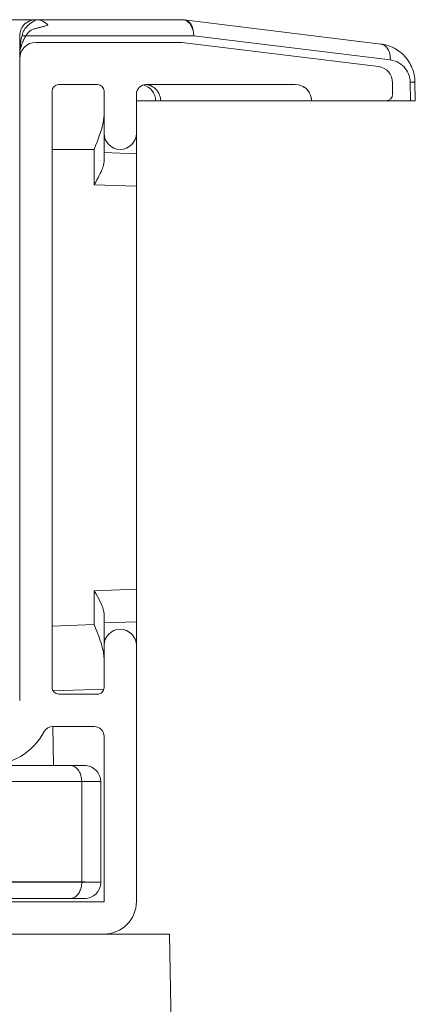
# Model space of a CAD drawing. Extents: x -612 to 618, y -430 to 436.
# Drawn here: x -112 to -100, y -264 to -234 of the extents above; entities that cross this region are included whole.
import ezdxf

# ---------------------------------------------------------------- set-up
doc = ezdxf.new("R2010")
doc.units = 0
doc.header["$MEASUREMENT"] = 0
doc.layers.add('________1________1', color=7, linetype='Continuous')

msp = doc.modelspace()

# ---------------------------------------------------------------- linework, layer by layer
at = {"layer": '________1________1', "color": 5, "linetype": 'Continuous', "lineweight": 18}
for p, q in [((-113.3752, -233.6925), (-111.3752, -233.6925)), ((-106.863, -233.6925), (-111.3752, -233.6925)), ((-106.863, -233.6925), (-106.8324, -233.6935)), ((-106.8324, -233.6935), (-106.8099, -233.6954)), ((-106.8119, -233.6952), (-106.8016, -233.6963)), ((-100.7386, -234.4425), (-106.8017, -233.6963)), ((-111.6835, -234.19), (-106.5078, -234.1885)), ((-106.8752, -234.3925), (-111.3752, -234.3925)), ((-111.3752, -234.3925), (-106.8752, -234.3925)), ((-100.8142, -235.1384), (-106.8752, -234.3925)), ((-106.8752, -234.3925), (-100.8142, -235.1384)), ((-106.5078, -234.1885), (-100.4461, -234.9344)), ((-111.8752, -234.6918), (-111.8752, -254.6925)), ((-99.8318, -235.617), (-99.8217, -236.1925)), ((-99.6854, -235.6126), (-99.6752, -236.1925)), ((-110.8752, -254.2925), (-110.8752, -235.8925)), ((-110.8752, -235.8925), (-110.8752, -254.2925)), ((-110.6752, -235.6925), (-109.4752, -235.6925)), ((-109.4752, -235.6925), (-110.6752, -235.6925)), ((-109.2752, -235.8735), (-109.2752, -236.639)), ((-109.2752, -235.8925), (-109.2752, -237.1925)), ((-109.2752, -237.1925), (-109.2752, -235.8925)), ((-107.9752, -235.6925), (-103.3752, -235.6925)), ((-103.3752, -235.6925), (-107.9752, -235.6925)), ((-100.3752, -235.9925), (-100.3752, -235.6347)), ((-100.3752, -235.6347), (-100.3752, -235.9925)), ((-108.2752, -237.1925), (-108.2752, -235.9925)), ((-108.2752, -235.9925), (-108.2752, -237.1925)), ((-108.2751, -236.1925), (-107.6836, -236.1925)), ((-107.6836, -236.1925), (-107.53, -236.1925)), ((-107.53, -236.1925), (-102.8752, -236.1925)), ((-102.8752, -236.1925), (-100.5752, -236.1925)), ((-100.5752, -236.1925), (-102.8752, -236.1925)), ((-99.8217, -236.1925), (-100.5743, -236.1925)), ((-109.2752, -238.0786), (-109.2752, -236.639)), ((-108.2752, -237.2049), (-108.2752, -237.8275)), ((-110.8752, -237.6925), (-109.5752, -237.6925)), ((-109.5752, -237.6925), (-109.5752, -238.7827)), ((-109.2752, -237.7925), (-108.2752, -237.8275)), ((-108.2752, -237.8275), (-108.2752, -238.8281)), ((-108.2752, -238.8281), (-109.5752, -238.7827)), ((-108.2752, -251.257), (-108.2752, -238.8281)), ((-108.2752, -251.257), (-109.5752, -251.3024)), ((-109.5752, -251.3024), (-109.5752, -252.3459)), ((-108.2752, -251.257), (-108.2752, -252.2576)), ((-109.2752, -253.3897), (-109.2752, -252.0065)), ((-108.2752, -252.2576), (-109.2752, -252.2925)), ((-108.2752, -252.9803), (-108.2752, -252.2576)), ((-109.5752, -252.3459), (-110.8752, -252.3913)), ((-109.2752, -252.9925), (-109.2752, -254.2925)), ((-109.2752, -254.2925), (-109.2752, -252.9925)), ((-108.2752, -260.8925), (-108.2752, -252.9925)), ((-108.2752, -252.9925), (-108.2752, -260.8925)), ((-109.2752, -253.3897), (-109.2752, -254.2924)), ((-110.8488, -254.3916), (-109.2802, -254.3369)), ((-109.4752, -254.4925), (-110.6752, -254.4925)), ((-110.6752, -254.4925), (-109.4752, -254.4925)), ((-110.8553, -255.4925), (-109.5752, -255.4925)), ((-109.5752, -255.4925), (-110.8553, -255.4925)), ((-110.8325, -256.6926), (-110.8547, -255.4926)), ((-109.2752, -255.7925), (-109.2752, -260.8925)), ((-109.2752, -260.8925), (-109.2752, -255.7925)), ((-112.8438, -256.6926), (-110.3147, -256.6926)), ((-109.9612, -257.1838), (-112.8352, -257.1838)), ((-109.9612, -260.2838), (-109.9612, -257.1838)), ((-109.3752, -260.2926), (-109.3752, -257.1925)), ((-112.8636, -260.2925), (-109.9612, -260.2925)), ((-112.8573, -260.2838), (-109.9612, -260.2838)), ((-109.9613, -260.2838), (-109.9612, -260.2925)), ((-114.1843, -260.7925), (-110.3147, -260.7925)), ((-109.2752, -260.8925), (-114.5886, -260.8925)), ((-114.5886, -260.8925), (-109.2752, -260.8925)), ((-115.4252, -261.8925), (-109.2752, -261.8925)), ((-109.2752, -261.8925), (-115.4252, -261.8925)), ((-107.2523, -261.8925), (-109.2662, -261.8925)), ((-106.7498, -290.6789), (-107.2523, -261.8925))]:
    msp.add_line(p, q, dxfattribs=at)
for centre, radius, start, end in [((-111.3752, -234.8925), 0.5, 90, 179.99999), ((-111.3752, -234.8925), 0.5, 90, 179.99999), ((-100.8752, -235.6347), 0.5, 0, 82.9835), ((-100.8752, -235.6347), 0.5, 0, 82.9835), ((-110.6752, -235.8925), 0.2, 90, 180), ((-110.6752, -235.8925), 0.2, 90, 180), ((-109.4752, -235.8925), 0.2, 0, 90), ((-109.4752, -235.8925), 0.2, 0, 90), ((-107.9752, -235.9925), 0.3, 90, 180), ((-107.9752, -235.9925), 0.3, 90, -180), ((-108.1836, -236.1925), 0.5, 0, 76.40581), ((-103.3752, -236.1925), 0.5, 0, 90), ((-103.3752, -236.1925), 0.5, 0, 90), ((-100.5752, -235.9925), 0.2, -90, 0), ((-100.5752, -235.9925), 0.2, -90, 0), ((-108.7752, -237.1925), 0.5, 179.99998, -0.00008), ((-108.7752, -237.1925), 0.5, -179.99992, 0.00003), ((-108.7752, -252.9925), 0.5, 0, 179.99998), ((-108.7752, -252.9925), 0.5, 0, 179.99998), ((-110.6752, -254.2925), 0.2, 179.99998, -90.00004), ((-110.6752, -254.2925), 0.2, 179.99998, -90.00004), ((-109.4752, -254.2925), 0.2, -90.0001, 0), ((-109.4752, -254.2925), 0.2, -90.0001, 0), ((-112.8752, -254.6925), 2, -90, -28.57185), ((-112.8752, -254.6925), 2, -90, -28.57185), ((-110.8553, -255.7925), 0.3, 90, 151.42815), ((-110.8553, -255.7925), 0.3, 90, 151.42815), ((-109.5752, -255.7925), 0.3, 0, 90), ((-109.5752, -255.7925), 0.3, 0, 90), ((-109.8752, -260.2925), 0.5, -90.00159, -0.0003), ((-109.2752, -260.8925), 1, -90, 0), ((-109.2752, -260.8925), 1, -90, 0)]:
    msp.add_arc(centre, radius, start, end, dxfattribs=at)
for points, knots in [([(-111.8026, -234.187), (-111.7883, -234.1161), (-111.7647, -234.0599), (-111.7063, -233.9616), (-111.6713, -233.919), (-111.5407, -233.7901), (-111.4404, -233.7306), (-111.3752, -233.6925)], [0, 0, 0, 0, 0.2387325, 0.2387325, 0.4750669, 0.4750669, 1, 1, 1, 1]), ([(-111.7448, -233.8558), (-111.705, -233.8121), (-111.6523, -233.77), (-111.5697, -233.7316), (-111.5529, -233.7248), (-111.484, -233.7015), (-111.4302, -233.6925), (-111.3752, -233.6925)], [0, 0, 0, 0, 0.5011993, 0.5011993, 0.6257149, 0.6257149, 1, 1, 1, 1]), ([(-111.3752, -233.6925), (-111.3358, -233.6925), (-111.2968, -233.6969), (-111.23, -233.713), (-111.2031, -233.7222), (-111.1706, -233.7364), (-111.167, -233.738), (-111.085, -233.7762), (-111.0376, -233.8207), (-111.0057, -233.8558)], [0, 0, 0, 0, 0.1979965, 0.1979965, 0.3449102, 0.3449102, 0.3723359, 0.3723359, 1, 1, 1, 1]), ([(-106.863, -233.6925), (-106.8333, -233.6925), (-106.7797, -233.702), (-106.7183, -233.7343), (-106.6815, -233.7627), (-106.6447, -233.7973), (-106.6124, -233.8376), (-106.5779, -233.8946), (-106.5493, -233.9533), (-106.5327, -233.9991), (-106.5251, -234.0238)], [0, 0, 0, 0, 0.1764128, 0.3143313, 0.4077496, 0.4517217, 0.6134623, 0.7117226, 0.8466513, 1, 1, 1, 1]), ([(-106.5251, -234.0238), (-106.5352, -233.9788), (-106.5508, -233.9341), (-106.5885, -233.8587), (-106.6125, -233.8198), (-106.6752, -233.7549), (-106.708, -233.732), (-106.7705, -233.7037), (-106.8012, -233.6954), (-106.8324, -233.6935)], [0, 0, 0, 0, 0.3131696, 0.3131696, 0.5732538, 0.5732538, 0.8047307, 0.8047307, 1, 1, 1, 1]), ([(-106.8017, -233.6963), (-106.7787, -233.6992), (-106.7564, -233.705), (-106.7174, -233.7214), (-106.7008, -233.7307), (-106.6692, -233.7526), (-106.6497, -233.7678), (-106.6264, -233.7938), (-106.6238, -233.797), (-106.6212, -233.7999), (-106.6194, -233.8021), (-106.5946, -233.832), (-106.5783, -233.8603), (-106.5636, -233.8894), (-106.5596, -233.8982), (-106.5553, -233.9088), (-106.5546, -233.9104), (-106.5514, -233.9185), (-106.549, -233.925), (-106.5364, -233.9615), (-106.5294, -233.9925), (-106.5251, -234.0238)], [0, 0, 0, 0, 0.2981588, 0.2981588, 0.5444417, 0.5444417, 0.7908646, 0.7908646, 0.8213636, 0.8213636, 0.824322, 0.824322, 0.8784446, 0.8784446, 0.9021285, 0.9021285, 0.9062577, 0.9062577, 0.9233089, 0.9233089, 1, 1, 1, 1]), ([(-111.8752, -234.191), (-111.875, -234.1165), (-111.8588, -234.0591), (-111.8342, -233.9919), (-111.821, -233.964), (-111.8039, -233.9351), (-111.8025, -233.9328), (-111.796, -233.9223), (-111.7918, -233.916), (-111.7897, -233.9129), (-111.7896, -233.9127), (-111.7895, -233.9125), (-111.7894, -233.9125), (-111.7892, -233.9122), (-111.789, -233.9119), (-111.7886, -233.9113), (-111.7883, -233.9108), (-111.7876, -233.9098), (-111.7873, -233.9093), (-111.781, -233.9002), (-111.7748, -233.8918), (-111.7608, -233.874), (-111.753, -233.8647), (-111.7448, -233.8558)], [0, 0, 0, 0, 0.3052838, 0.3052838, 0.5358982, 0.5358982, 0.5561013, 0.5561013, 0.6279643, 0.6279643, 0.6313927, 0.6313927, 0.6332873, 0.6332873, 0.6381837, 0.6381837, 0.6477727, 0.6477727, 0.6564188, 0.6564188, 0.8156014, 0.8156014, 1, 1, 1, 1]), ([(-111.6835, -234.19), (-111.6675, -234.1607), (-111.6311, -234.105), (-111.5601, -234.0401), (-111.4743, -233.9941), (-111.3816, -233.9615), (-111.2818, -233.9359), (-111.1808, -233.9124), (-111.0882, -233.8874), (-111.0296, -233.8667), (-111.0057, -233.8558)], [0, 0, 0, 0, 0.1281368, 0.2539396, 0.3654929, 0.5003251, 0.6308865, 0.7617896, 0.8988225, 1, 1, 1, 1]), ([(-106.5251, -234.0238), (-106.5162, -234.064), (-106.5133, -234.0961), (-106.5094, -234.1412), (-106.5074, -234.1739), (-106.5078, -234.1885)], [0, 0, 0, 0, 0.2607867, 0.2607867, 1, 1, 1, 1]), ([(-111.8752, -234.6918), (-111.8677, -234.6085), (-111.8569, -234.4939), (-111.8318, -234.3008), (-111.8204, -234.2565), (-111.8026, -234.187)], [0, 0, 0, 0, 0.4648549, 0.4648549, 1, 1, 1, 1]), ([(-111.6835, -234.19), (-111.6943, -234.2071), (-111.7154, -234.2424), (-111.7444, -234.2977), (-111.7715, -234.356), (-111.7964, -234.4173), (-111.8194, -234.4816), (-111.8402, -234.5489), (-111.8591, -234.6192), (-111.87, -234.6673), (-111.8752, -234.6918)], [0, 0, 0, 0, 0.1125357, 0.2280813, 0.3469425, 0.4694003, 0.5957115, 0.7261101, 0.8608087, 1, 1, 1, 1]), ([(-111.8752, -234.191), (-111.8752, -234.2651), (-111.8752, -234.3364), (-111.8752, -234.5185), (-111.8752, -234.6027), (-111.8752, -234.6918)], [0, 0, 0, 0, 0.4898822, 0.4898822, 1, 1, 1, 1]), ([(-111.8026, -234.187), (-111.7821, -234.1869), (-111.7589, -234.1877), (-111.7186, -234.1892), (-111.6989, -234.19), (-111.6835, -234.19)], [0, 0, 0, 0, 0.4820441, 0.4820441, 1, 1, 1, 1]), ([(-100.7386, -234.4425), (-100.6108, -234.4611), (-100.4859, -234.4955), (-100.2302, -234.6155), (-100.1227, -234.7), (-99.9403, -234.8802), (-99.8548, -235.0006), (-99.7138, -235.3096), (-99.6898, -235.482), (-99.6854, -235.6126)], [0, 0, 0, 0, 0.1733159, 0.1733159, 0.3790538, 0.3790538, 0.6437211, 0.6437211, 1, 1, 1, 1]), ([(-100.4461, -234.9344), (-100.4436, -234.8886), (-100.4457, -234.8422), (-100.459, -234.7538), (-100.47, -234.7108), (-100.504, -234.6234), (-100.5289, -234.5794), (-100.5872, -234.5133), (-100.6167, -234.4889), (-100.6777, -234.4563), (-100.7075, -234.4464), (-100.7386, -234.4425)], [0, 0, 0, 0, 0.2189326, 0.2189326, 0.4271699, 0.4271699, 0.6678242, 0.6678242, 0.8493573, 0.8493573, 1, 1, 1, 1]), ([(-99.8318, -235.617), (-99.8332, -235.5386), (-99.8481, -235.4627), (-99.8957, -235.3357), (-99.9294, -235.2644), (-100.0306, -235.1349), (-100.0949, -235.071), (-100.2488, -234.9835), (-100.3353, -234.9481), (-100.4461, -234.9344)], [0, 0, 0, 0, 0.3619676, 0.3619676, 0.6262657, 0.6262657, 0.84306, 0.84306, 1, 1, 1, 1]), ([(-99.6854, -235.6126), (-99.6854, -235.6126), (-99.6854, -235.6127), (-99.6857, -235.6127), (-99.6858, -235.6127), (-99.6865, -235.6128), (-99.6873, -235.6129), (-99.69, -235.6131), (-99.6932, -235.6132), (-99.7036, -235.6136), (-99.7157, -235.614), (-99.7557, -235.6152), (-99.7993, -235.6162), (-99.8318, -235.617)], [0, 0, 0, 0, 0.002456, 0.002456, 0.0058792, 0.0058792, 0.0175172, 0.0175172, 0.064989, 0.064989, 0.2561838, 0.2561838, 1, 1, 1, 1]), ([(-107.53, -236.1925), (-107.5296, -236.1519), (-107.5335, -236.1117), (-107.5516, -236.0335), (-107.5652, -235.9965), (-107.6059, -235.9179), (-107.6385, -235.8703), (-107.7347, -235.7794), (-107.7878, -235.7504), (-107.8331, -235.7304), (-107.8403, -235.7274), (-107.8621, -235.719), (-107.8768, -235.7142), (-107.9229, -235.7015), (-107.9546, -235.6961), (-107.9868, -235.6938)], [0, 0, 0, 0, 0.1589775, 0.1589775, 0.3142976, 0.3142976, 0.5056722, 0.5056722, 0.7172298, 0.7172298, 0.7571275, 0.7571275, 0.8359382, 0.8359382, 1, 1, 1, 1]), ([(-103.1656, -235.7386), (-103.1463, -235.748), (-103.1275, -235.7579), (-103.0906, -235.781), (-103.0727, -235.7942), (-103.0555, -235.8081)], [0, 0, 0, 0, 0.4933455, 0.4933455, 1, 1, 1, 1]), ([(-103.0138, -235.8469), (-103.0001, -235.8617), (-102.9872, -235.8767), (-102.9627, -235.9093), (-102.9513, -235.927), (-102.9407, -235.9448)], [0, 0, 0, 0, 0.4917682, 0.4917682, 1, 1, 1, 1]), ([(-102.882, -236.1084), (-102.8798, -236.1223), (-102.878, -236.1362), (-102.8758, -236.1643), (-102.8754, -236.1784), (-102.8752, -236.1925)], [0, 0, 0, 0, 0.4988947, 0.4988947, 1, 1, 1, 1]), ([(-99.8217, -236.1925), (-99.7554, -236.1921), (-99.6945, -236.1918), (-99.6775, -236.1923), (-99.6762, -236.1924), (-99.6754, -236.1925), (-99.6752, -236.1925), (-99.6752, -236.1925)], [0, 0, 0, 0, 0.8816028, 0.8816028, 0.9718177, 0.9718177, 1, 1, 1, 1]), ([(-109.5752, -237.6925), (-109.4219, -237.2966), (-109.367, -237.1291), (-109.2897, -236.8387), (-109.2753, -236.7245), (-109.2752, -236.639)], [0, 0, 0, 0, 0.4476535, 0.4476535, 1, 1, 1, 1]), ([(-109.2752, -238.0786), (-109.2752, -238.1167), (-109.283, -238.1586), (-109.3102, -238.255), (-109.3323, -238.3108), (-109.3564, -238.365), (-109.3578, -238.3683), (-109.3971, -238.4552), (-109.4448, -238.549), (-109.5752, -238.7827)], [0, 0, 0, 0, 0.2473526, 0.2473526, 0.5547559, 0.5547559, 0.5778538, 0.5778538, 1, 1, 1, 1]), ([(-109.5752, -251.3024), (-109.4364, -251.5513), (-109.3387, -251.7334), (-109.2819, -251.9292), (-109.2752, -251.9712), (-109.2752, -252.0065)], [0, 0, 0, 0, 0.7393057, 0.7393057, 1, 1, 1, 1]), ([(-109.2752, -253.3897), (-109.2752, -253.3242), (-109.2837, -253.2559), (-109.314, -253.0908), (-109.3412, -252.9973), (-109.3994, -252.8049), (-109.4537, -252.6556), (-109.5752, -252.3459)], [0, 0, 0, 0, 0.1420067, 0.1420067, 0.3650081, 0.3650081, 1, 1, 1, 1]), ([(-110.8751, -252.8271), (-110.875, -253.0146), (-110.875, -253.126), (-110.875, -253.3691), (-110.875, -253.4157), (-110.8751, -253.5933)], [0, 0, 0, 0, 0.5611597, 0.5611597, 1, 1, 1, 1]), ([(-110.3147, -256.6926), (-110.2823, -256.6926), (-110.2207, -256.6926), (-110.1334, -256.6925), (-110.0578, -256.6926), (-109.9932, -256.6924), (-109.9461, -256.6928), (-109.904, -256.692), (-109.8937, -256.6934), (-109.873, -256.6919), (-109.8753, -256.6926)], [0, 0, 0, 0, 0.2214219, 0.4209917, 0.5949469, 0.7401361, 0.8541975, 0.935684, 0.9841222, 1, 1, 1, 1]), ([(-110.3147, -256.6926), (-110.2965, -256.6926), (-110.2783, -256.6946), (-110.2423, -256.7028), (-110.2246, -256.7088), (-110.1714, -256.7329), (-110.1387, -256.7566), (-110.0603, -256.8346), (-110.0303, -256.8918), (-109.9805, -257.0094), (-109.9623, -257.0962), (-109.9613, -257.1838)], [0, 0, 0, 0, 0.0671325, 0.0671325, 0.1357421, 0.1357421, 0.2818867, 0.2818867, 0.5409217, 0.5409217, 1, 1, 1, 1]), ([(-109.3752, -257.1925), (-109.3753, -257.157), (-109.3792, -257.1215), (-109.3945, -257.0521), (-109.4058, -257.0182, 0), (-109.4443, -256.9333, 0), (-109.4789, -256.8804), (-109.5746, -256.7876), (-109.6319, -256.7513), (-109.7516, -256.7046), (-109.8133, -256.6926), (-109.8753, -256.6926)], [0, 0, 0, 0, 0.1482997, 0.1482997, 0.2965832, 0.2965832, 0.5370876, 0.5370876, 0.7769204, 0.7769204, 1, 1, 1, 1]), ([(-109.3752, -257.1925), (-109.3752, -257.1925), (-109.3753, -257.1924), (-109.3757, -257.1923), (-109.376, -257.1922), (-109.3771, -257.192), (-109.3783, -257.1919), (-109.3827, -257.1914), (-109.3876, -257.1911), (-109.4036, -257.1903), (-109.4217, -257.1898), (-109.4776, -257.1884), (-109.5333, -257.1875), (-109.6978, -257.1855), (-109.8576, -257.1845), (-109.9613, -257.1838)], [0, 0, 0, 0, 0.0014833, 0.0014833, 0.0033032, 0.0033032, 0.0089445, 0.0089445, 0.0276686, 0.0276686, 0.0996205, 0.0996205, 0.3515968, 0.3515968, 1, 1, 1, 1]), ([(-109.9612, -260.2925), (-109.9612, -260.3462), (-109.9676, -260.4004), (-109.9921, -260.5021), (-110.0098, -260.5511), (-110.0657, -260.6554), (-110.1002, -260.6921), (-110.155, -260.7406), (-110.1875, -260.7614), (-110.2524, -260.7863), (-110.2833, -260.7925), (-110.3147, -260.7925)], [0, 0, 0, 0, 0.1746677, 0.1746677, 0.3408204, 0.3408204, 0.5612757, 0.5612757, 0.8014016, 0.8014016, 1, 1, 1, 1]), ([(-109.3752, -260.2926), (-109.3752, -260.2925), (-109.3753, -260.2925), (-109.3755, -260.2924), (-109.3757, -260.2923), (-109.3764, -260.2922), (-109.3771, -260.2921), (-109.3798, -260.2918), (-109.3829, -260.2916), (-109.3933, -260.291), (-109.4057, -260.2906), (-109.4468, -260.2894), (-109.4957, -260.2887), (-109.6531, -260.2864), (-109.8416, -260.2848), (-109.9613, -260.2838)], [0, 0, 0, 0, 0.0008201, 0.0008201, 0.001888, 0.001888, 0.0052134, 0.0052134, 0.0165241, 0.0165241, 0.0629436, 0.0629436, 0.2526998, 0.2526998, 1, 1, 1, 1]), ([(-109.9612, -260.2926), (-109.9173, -260.2926), (-109.8344, -260.2926), (-109.7176, -260.2926), (-109.6175, -260.2925), (-109.5324, -260.2927), (-109.4702, -260.2923), (-109.4142, -260.2932), (-109.4003, -260.2915), (-109.3721, -260.2933), (-109.3753, -260.2926)], [0, 0, 0, 0, 0.22502, 0.4246201, 0.5968779, 0.7401343, 0.8530096, 0.9344166, 0.9835712, 1, 1, 1, 1]), ([(-109.8753, -260.7925), (-109.8754, -260.7925), (-109.8756, -260.7925), (-109.8761, -260.7925), (-109.8767, -260.7925), (-109.8786, -260.7925), (-109.881, -260.7925), (-109.8886, -260.7925), (-109.8984, -260.7925), (-109.9324, -260.7925), (-109.9609, -260.7925), (-110.0979, -260.7925), (-110.2063, -260.7925), (-110.3147, -260.7925)], [0, 0, 0, 0, 0.0008498, 0.0008498, 0.0030331, 0.0030331, 0.0120553, 0.0120553, 0.0496807, 0.0496807, 0.2476821, 0.2476821, 1, 1, 1, 1])]:
    msp.add_open_spline(points, degree=3, knots=knots, dxfattribs=at)

doc.saveas('drawing.dxf')
